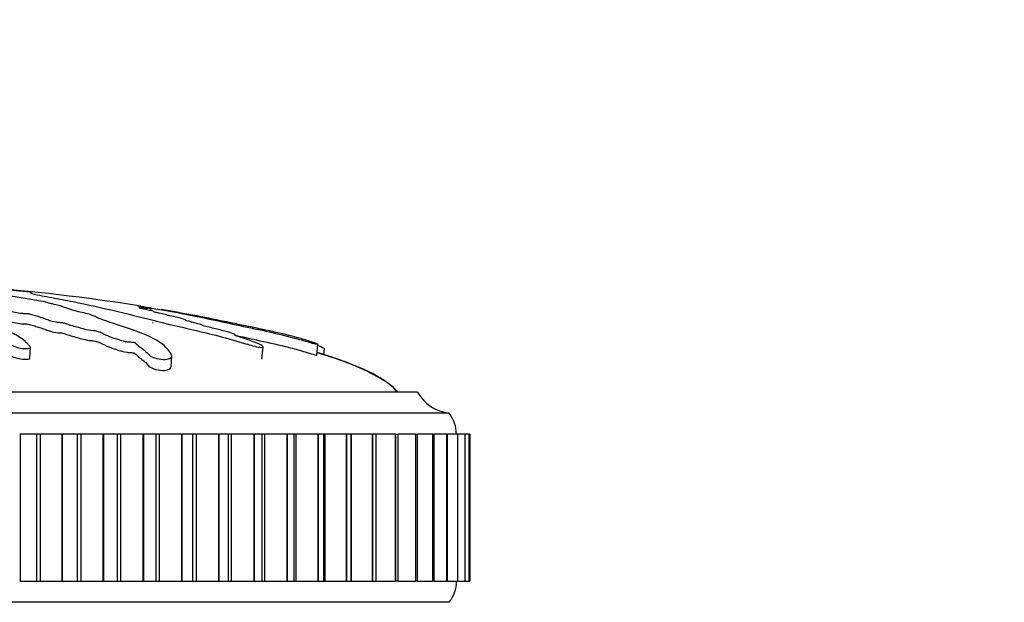
# Model space of a CAD drawing. Units: millimetres. Extents: x 0 to 1273, y 0 to 1771.
# Drawn here: x 624 to 670, y 1119 to 1147 of the extents above; entities that cross this region are included whole.
import ezdxf
from ezdxf import colors
from ezdxf.entities.mleader import LeaderData, LeaderLine
from ezdxf.math import Vec2, Vec3

# ---------------------------------------------------------------- set-up
doc = ezdxf.new("R2010")
doc.units = ezdxf.units.MM
doc.layers.add('DV1_Défaut', color=7, linetype='Continuous')
doc.layers.add('Défaut', color=7, linetype='Continuous')

# ---------------------------------------------------------------- blocks, each defined once
blk = doc.blocks.new('_DOT')
at = {"color": 0}
blk.add_line((0, 0), (-1, 0), dxfattribs=at)
at = {"color": 0, "const_width": 0.333}
blk.add_lwpolyline([(-0.1665, 0, 1), (0.1665, 0, 1)], format="xyb", close=True, dxfattribs=at)
blk = doc.blocks.new('SE')
at = {"layer": 'DV1_Défaut', "color": 7, "linetype": 'Continuous'}
for p, q in [((629.78, 1133.317), (629.792, 1133.431)), ((624.029, 1131.058), (624.056, 1131.565)), ((635.055, 1131.008), (635.116, 1131.596)), ((637.672, 1131.202), (637.725, 1131.71)), ((638.01, 1131.21), (638.042, 1131.52)), ((630.748, 1130.638), (630.776, 1131.155)), ((642.458, 1129.442), (594.458, 1129.442)), ((643.958, 1128.442), (592.958, 1128.442)), ((623.565, 1127.442), (623.545, 1127.442)), ((624.344, 1127.442), (623.565, 1127.442)), ((623.565, 1127.442), (623.565, 1120.442)), ((624.517, 1127.442), (624.344, 1127.442)), ((624.344, 1127.442), (624.344, 1120.442)), ((625.545, 1127.442), (624.517, 1127.442)), ((624.517, 1127.442), (624.517, 1120.442)), ((625.565, 1127.442), (625.545, 1127.442)), ((625.545, 1127.442), (625.545, 1120.442)), ((626.284, 1127.442), (625.565, 1127.442)), ((625.565, 1127.442), (625.565, 1120.442)), ((626.453, 1127.442), (626.284, 1127.442)), ((626.284, 1127.442), (626.284, 1120.442)), ((627.503, 1127.442), (626.453, 1127.442)), ((626.453, 1127.442), (626.453, 1120.442)), ((627.522, 1127.442), (627.503, 1127.442)), ((627.503, 1127.442), (627.503, 1120.442)), ((628.176, 1127.442), (627.522, 1127.442)), ((627.522, 1127.442), (627.522, 1120.442)), ((628.341, 1127.442), (628.176, 1127.442)), ((628.176, 1127.442), (628.176, 1120.442)), ((629.406, 1127.442), (628.341, 1127.442)), ((628.341, 1127.442), (628.341, 1120.442)), ((629.424, 1127.442), (629.406, 1127.442)), ((629.406, 1127.442), (629.406, 1120.442)), ((630.011, 1127.442), (629.424, 1127.442)), ((629.424, 1127.442), (629.424, 1120.442)), ((630.17, 1127.442), (630.011, 1127.442)), ((630.011, 1127.442), (630.011, 1120.442)), ((631.243, 1127.442), (630.17, 1127.442)), ((630.17, 1127.442), (630.17, 1120.442)), ((631.261, 1127.442), (631.243, 1127.442)), ((631.243, 1127.442), (631.243, 1120.442)), ((631.778, 1127.442), (631.261, 1127.442)), ((631.261, 1127.442), (631.261, 1120.442)), ((631.928, 1127.442), (631.778, 1127.442)), ((631.778, 1120.442), (631.778, 1127.442)), ((633.003, 1127.442), (631.928, 1127.442)), ((631.928, 1127.442), (631.928, 1120.442)), ((633.02, 1127.442), (633.003, 1127.442)), ((633.003, 1127.442), (633.003, 1120.442)), ((633.471, 1127.442), (633.02, 1127.442)), ((633.02, 1127.442), (633.02, 1120.442)), ((633.605, 1127.442), (633.471, 1127.442)), ((633.471, 1120.442), (633.471, 1127.442)), ((634.676, 1127.442), (633.605, 1127.442)), ((633.605, 1127.442), (633.605, 1120.442)), ((634.692, 1127.442), (634.676, 1127.442)), ((634.676, 1127.442), (634.676, 1120.442)), ((635.08, 1127.442), (634.692, 1127.442)), ((634.692, 1127.442), (634.692, 1120.442)), ((635.191, 1127.442), (635.08, 1127.442)), ((635.08, 1120.442), (635.08, 1127.442)), ((636.251, 1127.442), (635.191, 1127.442)), ((635.191, 1127.442), (635.191, 1120.442)), ((636.267, 1127.442), (636.251, 1127.442)), ((636.251, 1127.442), (636.251, 1120.442)), ((636.595, 1127.442), (636.267, 1127.442)), ((636.267, 1127.442), (636.267, 1120.442)), ((636.677, 1127.442), (636.595, 1127.442)), ((636.595, 1120.442), (636.595, 1127.442)), ((637.72, 1127.442), (636.677, 1127.442)), ((636.677, 1127.442), (636.677, 1120.442)), ((637.734, 1127.442), (637.72, 1127.442)), ((637.72, 1127.442), (637.72, 1120.442)), ((638.007, 1127.442), (637.734, 1127.442)), ((637.734, 1127.442), (637.734, 1120.442)), ((638.053, 1127.442), (638.007, 1127.442)), ((638.007, 1120.442), (638.007, 1127.442)), ((639.072, 1127.442), (638.053, 1127.442)), ((638.053, 1127.442), (638.053, 1120.442)), ((639.085, 1127.442), (639.072, 1127.442)), ((639.072, 1127.442), (639.072, 1120.442)), ((639.307, 1127.442), (639.085, 1127.442)), ((639.085, 1127.442), (639.085, 1120.442)), ((639.311, 1127.442), (639.307, 1127.442)), ((639.307, 1120.442), (639.307, 1127.442)), ((640.301, 1127.442), (639.311, 1127.442)), ((639.311, 1127.442), (639.311, 1120.442)), ((640.312, 1127.442), (640.301, 1127.442)), ((640.301, 1127.442), (640.301, 1120.442)), ((640.488, 1127.442), (640.312, 1127.442)), ((640.312, 1127.442), (640.312, 1120.442)), ((641.398, 1127.442), (640.488, 1127.442)), ((640.488, 1120.442), (640.488, 1127.442)), ((641.408, 1127.442), (641.398, 1127.442)), ((641.398, 1127.442), (641.398, 1120.442)), ((641.408, 1127.442), (641.542, 1127.442)), ((641.408, 1127.442), (641.408, 1120.442)), ((642.357, 1127.442), (641.542, 1127.442)), ((641.542, 1120.442), (641.542, 1127.442)), ((642.366, 1127.442), (642.357, 1127.442)), ((642.357, 1127.442), (642.357, 1120.442)), ((642.366, 1127.442), (642.464, 1127.442)), ((642.366, 1127.442), (642.366, 1120.442)), ((643.172, 1127.442), (642.464, 1127.442)), ((642.464, 1120.442), (642.464, 1127.442)), ((643.18, 1127.442), (643.172, 1127.442)), ((643.172, 1127.442), (643.172, 1120.442)), ((643.18, 1127.442), (643.247, 1127.442)), ((643.18, 1127.442), (643.18, 1120.442)), ((643.839, 1127.442), (643.247, 1127.442)), ((643.247, 1120.442), (643.247, 1127.442)), ((643.845, 1127.442), (643.839, 1127.442)), ((643.839, 1127.442), (643.839, 1120.442)), ((643.845, 1127.442), (643.887, 1127.442)), ((643.845, 1127.442), (643.845, 1120.442)), ((644.353, 1127.442), (643.887, 1127.442)), ((643.887, 1120.442), (643.887, 1127.442)), ((644.358, 1127.442), (644.353, 1127.442)), ((644.353, 1127.442), (644.353, 1120.442)), ((644.358, 1127.442), (644.381, 1127.442)), ((644.358, 1127.442), (644.358, 1120.442)), ((644.381, 1120.442), (644.381, 1127.442)), ((644.712, 1127.442), (644.393, 1127.442)), ((644.715, 1127.442), (644.712, 1127.442)), ((644.712, 1127.442), (644.712, 1120.442)), ((644.715, 1127.442), (644.724, 1127.442)), ((644.715, 1127.442), (644.715, 1120.442)), ((644.912, 1127.442), (644.724, 1127.442)), ((644.724, 1120.442), (644.724, 1127.442)), ((644.914, 1127.442), (644.912, 1127.442)), ((644.912, 1127.442), (644.912, 1120.442)), ((644.914, 1127.442), (644.915, 1127.442)), ((644.914, 1127.442), (644.914, 1120.442)), ((644.954, 1127.442), (644.915, 1127.442)), ((644.915, 1120.442), (644.915, 1127.442)), ((644.954, 1127.442), (644.954, 1120.442)), ((623.565, 1120.442), (623.545, 1120.442)), ((623.565, 1120.442), (624.344, 1120.442)), ((624.344, 1120.442), (624.517, 1120.442)), ((624.517, 1120.442), (625.545, 1120.442)), ((625.565, 1120.442), (625.545, 1120.442)), ((625.565, 1120.442), (626.284, 1120.442)), ((626.284, 1120.442), (626.453, 1120.442)), ((626.453, 1120.442), (627.503, 1120.442)), ((627.522, 1120.442), (627.503, 1120.442)), ((627.522, 1120.442), (628.176, 1120.442)), ((628.176, 1120.442), (628.341, 1120.442)), ((628.341, 1120.442), (629.406, 1120.442)), ((629.424, 1120.442), (629.406, 1120.442)), ((629.424, 1120.442), (630.011, 1120.442)), ((630.011, 1120.442), (630.17, 1120.442)), ((630.17, 1120.442), (631.243, 1120.442)), ((631.261, 1120.442), (631.243, 1120.442)), ((631.261, 1120.442), (631.778, 1120.442)), ((631.778, 1120.442), (631.928, 1120.442)), ((631.928, 1120.442), (633.003, 1120.442)), ((633.02, 1120.442), (633.003, 1120.442)), ((633.02, 1120.442), (633.471, 1120.442)), ((633.471, 1120.442), (633.605, 1120.442)), ((633.605, 1120.442), (634.676, 1120.442)), ((634.692, 1120.442), (634.676, 1120.442)), ((634.692, 1120.442), (635.08, 1120.442)), ((635.08, 1120.442), (635.191, 1120.442)), ((635.191, 1120.442), (636.251, 1120.442)), ((636.267, 1120.442), (636.251, 1120.442)), ((636.267, 1120.442), (636.595, 1120.442)), ((636.595, 1120.442), (636.677, 1120.442)), ((636.677, 1120.442), (637.72, 1120.442)), ((637.734, 1120.442), (637.72, 1120.442)), ((637.734, 1120.442), (638.007, 1120.442)), ((638.007, 1120.442), (638.053, 1120.442)), ((638.053, 1120.442), (639.072, 1120.442)), ((639.085, 1120.442), (639.072, 1120.442)), ((639.085, 1120.442), (639.307, 1120.442)), ((639.307, 1120.442), (639.311, 1120.442)), ((639.311, 1120.442), (640.301, 1120.442)), ((640.312, 1120.442), (640.301, 1120.442)), ((640.312, 1120.442), (640.488, 1120.442)), ((640.488, 1120.442), (641.398, 1120.442)), ((641.408, 1120.442), (641.398, 1120.442)), ((641.542, 1120.442), (641.408, 1120.442)), ((641.542, 1120.442), (642.357, 1120.442)), ((642.366, 1120.442), (642.357, 1120.442)), ((642.464, 1120.442), (642.366, 1120.442)), ((642.464, 1120.442), (643.172, 1120.442)), ((643.18, 1120.442), (643.172, 1120.442)), ((643.247, 1120.442), (643.18, 1120.442)), ((643.247, 1120.442), (643.839, 1120.442)), ((643.845, 1120.442), (643.839, 1120.442)), ((643.887, 1120.442), (643.845, 1120.442)), ((643.887, 1120.442), (644.353, 1120.442)), ((644.358, 1120.442), (644.353, 1120.442)), ((644.381, 1120.442), (644.358, 1120.442)), ((644.393, 1120.442), (644.712, 1120.442)), ((644.715, 1120.442), (644.712, 1120.442)), ((644.724, 1120.442), (644.715, 1120.442)), ((644.724, 1120.442), (644.912, 1120.442)), ((644.914, 1120.442), (644.912, 1120.442)), ((644.915, 1120.442), (644.914, 1120.442)), ((644.915, 1120.442), (644.954, 1120.442)), ((643.958, 1119.442), (592.958, 1119.442))]:
    blk.add_line(p, q, dxfattribs=at)
for centre, radius, start, end in [((615.278, 1046.237), 88.417, 80.87312, 85.97826), ((615.278, 1046.237), 88.417, 78.25267, 80.23425), ((644.199, 1130.428), 2, 209.5217, 263.0981), ((642.708, 1127.443), 1.6, 359.9552, 38.6249), ((642.809, 1120.406), 1.5, 320.0292, 1.3907)]:
    blk.add_arc(centre, radius, start, end, dxfattribs=at)
for points, knots in [([(617.358, 1134.241), (617.354, 1134.229), (617.28, 1134.216), (617.044, 1134.206), (616.923, 1134.207), (616.68, 1134.199), (616.559, 1134.192), (616.317, 1134.181), (616.195, 1134.178), (615.587, 1134.159), (615.107, 1134.119), (614.272, 1134.018), (613.956, 1133.957), (613.291, 1133.832), (612.959, 1133.765), (611.971, 1133.554), (611.324, 1133.396), (610.093, 1133.054), (609.504, 1132.87), (608.432, 1132.497), (607.973, 1132.32), (607.297, 1131.998), (607.082, 1131.877), (606.915, 1131.712), (606.884, 1131.678), (606.874, 1131.614), (606.909, 1131.587), (607.075, 1131.568), (607.195, 1131.574), (607.436, 1131.619), (607.552, 1131.652), (607.852, 1131.753), (608.009, 1131.823), (608.324, 1131.951), (608.475, 1132.011), (608.721, 1132.095), (608.807, 1132.125), (609.046, 1132.16), (609.172, 1132.169), (609.532, 1132.225), (609.722, 1132.279), (610.06, 1132.375), (610.203, 1132.423), (610.402, 1132.497), (610.464, 1132.522), (610.601, 1132.571), (610.677, 1132.599), (610.861, 1132.622), (610.925, 1132.628), (611.042, 1132.648), (611.089, 1132.661), (611.22, 1132.697), (611.316, 1132.72), (611.524, 1132.764), (611.599, 1132.789), (611.704, 1132.828), (611.748, 1132.842), (611.875, 1132.857), (611.943, 1132.86), (612.271, 1132.892), (612.509, 1132.939), (612.853, 1133.034), (612.969, 1133.084), (613.218, 1133.154), (613.328, 1133.175), (613.445, 1133.209), (613.465, 1133.222), (613.526, 1133.245), (613.583, 1133.259), (613.766, 1133.259), (613.905, 1133.275), (614.147, 1133.307), (614.244, 1133.329), (614.436, 1133.369), (614.54, 1133.388), (614.664, 1133.42), (614.694, 1133.432), (614.815, 1133.447), (614.868, 1133.438), (615.053, 1133.436), (615.199, 1133.448), (615.389, 1133.467), (615.45, 1133.474), (615.543, 1133.484), (615.586, 1133.487), (615.613, 1133.478), (615.614, 1133.472), (615.63, 1133.456), (615.65, 1133.446), (615.734, 1133.432), (615.798, 1133.43), (615.994, 1133.428), (616.137, 1133.431), (616.327, 1133.449), (616.387, 1133.458), (616.524, 1133.462), (616.544, 1133.448), (616.681, 1133.427), (616.844, 1133.427), (617.09, 1133.45), (617.175, 1133.471), (617.347, 1133.507), (617.431, 1133.526), (617.59, 1133.548), (617.655, 1133.554), (617.789, 1133.552), (617.851, 1133.547), (617.965, 1133.521), (617.947, 1133.497), (617.855, 1133.387), (617.726, 1133.297), (617.254, 1133.118), (616.945, 1133.029), (616.372, 1132.843), (616.101, 1132.746), (615.333, 1132.447), (614.904, 1132.256), (614.339, 1131.938), (614.205, 1131.867), (614.2, 1131.773), (614.211, 1131.755), (614.261, 1131.722), (614.308, 1131.706), (614.444, 1131.711), (614.511, 1131.722), (614.642, 1131.739), (614.708, 1131.75), (614.87, 1131.791), (614.947, 1131.826), (615.126, 1131.887), (615.217, 1131.916), (615.486, 1132.001), (615.666, 1132.054), (616.189, 1132.205), (616.515, 1132.296), (616.938, 1132.436), (617.073, 1132.484), (617.356, 1132.576), (617.504, 1132.621), (617.697, 1132.691), (617.739, 1132.718), (617.855, 1132.75), (617.916, 1132.759), (618.05, 1132.76), (618.119, 1132.757), (618.303, 1132.772), (618.392, 1132.793), (618.552, 1132.816), (618.622, 1132.822), (618.743, 1132.81), (618.803, 1132.804), (618.995, 1132.79), (619.139, 1132.78), (619.313, 1132.798), (619.367, 1132.806), (619.492, 1132.814), (619.563, 1132.809), (619.734, 1132.785), (619.835, 1132.766), (620.008, 1132.742), (620.073, 1132.736), (620.205, 1132.734), (620.277, 1132.733), (620.429, 1132.705), (620.486, 1132.68), (620.612, 1132.631), (620.682, 1132.608), (620.9, 1132.538), (621.05, 1132.491), (621.455, 1132.347), (621.714, 1132.25), (622.326, 1132.041), (622.629, 1131.923), (623.081, 1131.718), (623.211, 1131.639), (623.521, 1131.539), (623.656, 1131.514), (623.845, 1131.517), (623.908, 1131.518), (624.02, 1131.53), (624.057, 1131.547), (624.054, 1131.609), (624.003, 1131.651), (623.934, 1131.73), (623.898, 1131.769), (623.783, 1131.879), (623.698, 1131.947), (623.422, 1132.137), (623.21, 1132.245), (622.564, 1132.555), (622.113, 1132.759), (621.491, 1133.001), (621.362, 1133.048), (621.073, 1133.14), (620.91, 1133.183), (620.63, 1133.272), (620.519, 1133.317), (620.437, 1133.375), (620.416, 1133.386), (620.428, 1133.403), (620.448, 1133.408), (620.515, 1133.405), (620.544, 1133.401), (620.69, 1133.383), (620.834, 1133.368), (621.016, 1133.376), (621.067, 1133.382), (621.126, 1133.393), (621.144, 1133.399), (621.208, 1133.393), (621.238, 1133.39), (621.385, 1133.371), (621.504, 1133.355), (621.771, 1133.341), (621.917, 1133.341), (622.03, 1133.362), (622.044, 1133.373), (622.12, 1133.387), (622.201, 1133.379), (622.387, 1133.357), (622.51, 1133.341), (622.708, 1133.325), (622.777, 1133.321), (622.869, 1133.322), (622.897, 1133.324), (622.964, 1133.32), (622.991, 1133.314), (623.126, 1133.289), (623.223, 1133.267), (623.426, 1133.225), (623.542, 1133.2), (623.742, 1133.188), (623.804, 1133.189), (623.933, 1133.186), (623.988, 1133.172), (624.127, 1133.136), (624.209, 1133.112), (624.45, 1133.038), (624.602, 1132.987), (624.824, 1132.91), (624.897, 1132.884), (625.043, 1132.832), (625.127, 1132.804), (625.326, 1132.774), (625.399, 1132.768), (625.541, 1132.756), (625.621, 1132.747), (625.736, 1132.705), (625.817, 1132.677), (626.088, 1132.595), (626.293, 1132.541), (626.589, 1132.459), (626.689, 1132.43), (626.957, 1132.389), (627.115, 1132.376), (627.333, 1132.323), (627.392, 1132.294), (627.503, 1132.236), (627.556, 1132.206), (627.752, 1132.114), (627.924, 1132.049), (628.229, 1131.949), (628.334, 1131.913), (628.522, 1131.865), (628.592, 1131.85), (628.733, 1131.833), (628.798, 1131.831), (628.898, 1131.825), (628.934, 1131.823), (629.003, 1131.808), (629.025, 1131.797), (629.07, 1131.767), (629.084, 1131.748), (629.147, 1131.687), (629.199, 1131.644), (629.375, 1131.509), (629.516, 1131.41), (629.662, 1131.255), (629.693, 1131.202), (629.871, 1131.088), (630.031, 1131.042), (630.454, 1130.973), (630.685, 1131.009), (630.819, 1131.173), (630.743, 1131.283), (630.521, 1131.573), (630.318, 1131.745), (629.588, 1132.187), (628.944, 1132.394), (627.94, 1132.733), (627.583, 1132.846), (627.172, 1133.007), (627.08, 1133.059), (626.884, 1133.136), (626.798, 1133.163), (626.574, 1133.216), (626.446, 1133.241), (626.121, 1133.319), (625.964, 1133.37), (625.689, 1133.469), (625.587, 1133.516), (625.325, 1133.588), (625.217, 1133.612), (625.042, 1133.647), (624.983, 1133.659), (624.89, 1133.682), (624.863, 1133.693), (624.722, 1133.751), (624.418, 1133.794), (623.913, 1133.877), (623.685, 1133.919), (623.172, 1133.995), (622.86, 1134.028), (622.233, 1134.08), (621.915, 1134.102), (621.313, 1134.156), (621.072, 1134.19), (620.657, 1134.23), (620.511, 1134.242), (620.236, 1134.267), (620.104, 1134.28), (619.967, 1134.31), (619.948, 1134.324), (619.873, 1134.352), (619.812, 1134.365), (619.61, 1134.391), (619.477, 1134.402), (619.175, 1134.418), (618.996, 1134.42), (618.766, 1134.43), (618.723, 1134.436), (618.594, 1134.444), (618.501, 1134.445), (618.349, 1134.45), (618.283, 1134.454), (618.144, 1134.46), (618.063, 1134.461), (617.982, 1134.462)], [0, 0, 0, 0, 0.0038132, 0.0038132, 0.0078464, 0.0078464, 0.0118795, 0.0118795, 0.0159127, 0.0159127, 0.0320453, 0.0320453, 0.0481778, 0.0481778, 0.0643104, 0.0643104, 0.0965756, 0.0965756, 0.1288407, 0.1288407, 0.1611059, 0.1611059, 0.1772385, 0.1772385, 0.1812716, 0.1812716, 0.1853048, 0.1853048, 0.1893379, 0.1893379, 0.193371, 0.193371, 0.2014373, 0.2014373, 0.2095036, 0.2095036, 0.2135368, 0.2135368, 0.2175699, 0.2175699, 0.2256362, 0.2256362, 0.2337025, 0.2337025, 0.2377356, 0.2377356, 0.2417688, 0.2417688, 0.2437854, 0.2437854, 0.2458019, 0.2458019, 0.2498351, 0.2498351, 0.2538682, 0.2538682, 0.2558848, 0.2558848, 0.2579014, 0.2579014, 0.2659677, 0.2659677, 0.2740339, 0.2740339, 0.2780671, 0.2780671, 0.2800837, 0.2800837, 0.2821002, 0.2821002, 0.2861334, 0.2861334, 0.2901665, 0.2901665, 0.2941997, 0.2941997, 0.2962162, 0.2962162, 0.2982328, 0.2982328, 0.302266, 0.302266, 0.3042825, 0.3042825, 0.3052908, 0.3052908, 0.3062991, 0.3062991, 0.3083157, 0.3083157, 0.3103322, 0.3103322, 0.3143654, 0.3143654, 0.316382, 0.316382, 0.3183985, 0.3183985, 0.3224317, 0.3224317, 0.3264648, 0.3264648, 0.330498, 0.330498, 0.3325145, 0.3325145, 0.3345311, 0.3345311, 0.3385643, 0.3385643, 0.3546968, 0.3546968, 0.3708294, 0.3708294, 0.386962, 0.386962, 0.4192272, 0.4192272, 0.4272934, 0.4272934, 0.42931, 0.42931, 0.4313266, 0.4313266, 0.4333432, 0.4333432, 0.4353597, 0.4353597, 0.4393929, 0.4393929, 0.443426, 0.443426, 0.4514923, 0.4514923, 0.4676249, 0.4676249, 0.4756912, 0.4756912, 0.4837575, 0.4837575, 0.4877906, 0.4877906, 0.4898072, 0.4898072, 0.4918238, 0.4918238, 0.4958569, 0.4958569, 0.4978735, 0.4978735, 0.4998901, 0.4998901, 0.5039232, 0.5039232, 0.5059398, 0.5059398, 0.5079563, 0.5079563, 0.5119895, 0.5119895, 0.5140061, 0.5140061, 0.5160226, 0.5160226, 0.5200558, 0.5200558, 0.5240889, 0.5240889, 0.5321552, 0.5321552, 0.5482878, 0.5482878, 0.5644204, 0.5644204, 0.5724867, 0.5724867, 0.5765198, 0.5765198, 0.5785364, 0.5785364, 0.5805529, 0.5805529, 0.5845861, 0.5845861, 0.5886192, 0.5886192, 0.5966855, 0.5966855, 0.6128181, 0.6128181, 0.6450833, 0.6450833, 0.6531496, 0.6531496, 0.6612158, 0.6612158, 0.6692821, 0.6692821, 0.6712987, 0.6712987, 0.672307, 0.672307, 0.6733153, 0.6733153, 0.6773484, 0.6773484, 0.679365, 0.679365, 0.6803733, 0.6803733, 0.6813816, 0.6813816, 0.6854147, 0.6854147, 0.6894479, 0.6894479, 0.6914644, 0.6914644, 0.693481, 0.693481, 0.6975141, 0.6975141, 0.6995307, 0.6995307, 0.700539, 0.700539, 0.7015473, 0.7015473, 0.7055804, 0.7055804, 0.7096136, 0.7096136, 0.7116302, 0.7116302, 0.7136467, 0.7136467, 0.7176799, 0.7176799, 0.7257462, 0.7257462, 0.7297793, 0.7297793, 0.7338124, 0.7338124, 0.735829, 0.735829, 0.7378456, 0.7378456, 0.7418787, 0.7418787, 0.749945, 0.749945, 0.7539782, 0.7539782, 0.7580113, 0.7580113, 0.7620445, 0.7620445, 0.7660776, 0.7660776, 0.7741439, 0.7741439, 0.778177, 0.778177, 0.7801936, 0.7801936, 0.7822102, 0.7822102, 0.7832185, 0.7832185, 0.7842268, 0.7842268, 0.7862433, 0.7862433, 0.7902765, 0.7902765, 0.7983428, 0.7983428, 0.8023759, 0.8023759, 0.8064091, 0.8064091, 0.8144753, 0.8144753, 0.8225416, 0.8225416, 0.8386742, 0.8386742, 0.8709394, 0.8709394, 0.8870719, 0.8870719, 0.8951382, 0.8951382, 0.8991714, 0.8991714, 0.9032045, 0.9032045, 0.9112708, 0.9112708, 0.9193371, 0.9193371, 0.9233702, 0.9233702, 0.9253868, 0.9253868, 0.9274034, 0.9274034, 0.9354697, 0.9354697, 0.943536, 0.943536, 0.9516023, 0.9516023, 0.9596686, 0.9596686, 0.9677348, 0.9677348, 0.971768, 0.971768, 0.9758011, 0.9758011, 0.9798343, 0.9798343, 0.9838674, 0.9838674, 0.9879006, 0.9879006, 0.9919337, 0.9919337, 0.9939503, 0.9939503, 0.9959669, 0.9959669, 0.9979834, 0.9979834, 1, 1, 1, 1]), ([(621.244, 1134.461), (621.442, 1134.446), (621.642, 1134.431), (622.051, 1134.398), (622.233, 1134.381), (622.647, 1134.344), (622.884, 1134.324), (623.228, 1134.294), (623.343, 1134.284), (623.57, 1134.263), (623.68, 1134.254), (623.914, 1134.231), (624.049, 1134.216), (624.092, 1134.206), (624.049, 1134.207), (624.059, 1134.199), (624.086, 1134.192), (624.106, 1134.181), (624.09, 1134.178), (624.02, 1134.159), (624.156, 1134.119), (624.63, 1134.018), (624.998, 1133.957), (625.671, 1133.832), (626.008, 1133.765), (627.024, 1133.554), (627.71, 1133.396), (629.122, 1133.054), (629.846, 1132.87), (631.376, 1132.497), (632.204, 1132.32), (633.436, 1131.998), (633.852, 1131.877), (634.404, 1131.712), (634.515, 1131.678), (634.75, 1131.614), (634.874, 1131.587), (635.056, 1131.568), (635.116, 1131.574), (635.116, 1131.619), (635.071, 1131.652), (634.886, 1131.753), (634.704, 1131.823), (634.351, 1131.951), (634.168, 1132.011), (633.908, 1132.095), (633.81, 1132.125), (633.773, 1132.16), (633.803, 1132.169), (633.719, 1132.225), (633.536, 1132.279), (633.185, 1132.375), (632.988, 1132.423), (632.68, 1132.497), (632.574, 1132.522), (632.372, 1132.571), (632.256, 1132.599), (632.224, 1132.622), (632.225, 1132.628), (632.175, 1132.648), (632.132, 1132.661), (631.998, 1132.697), (631.919, 1132.72), (631.777, 1132.764), (631.673, 1132.789), (631.51, 1132.828), (631.453, 1132.842), (631.428, 1132.857), (631.446, 1132.86), (631.428, 1132.892), (631.277, 1132.939), (630.89, 1133.034), (630.654, 1133.084), (630.359, 1133.154), (630.284, 1133.175), (630.13, 1133.209), (630.066, 1133.222), (629.952, 1133.245), (629.893, 1133.259), (629.972, 1133.259), (629.933, 1133.275), (629.83, 1133.307), (629.738, 1133.329), (629.562, 1133.369), (629.483, 1133.388), (629.332, 1133.42), (629.266, 1133.432), (629.216, 1133.447), (629.291, 1133.438), (629.329, 1133.437), (629.336, 1133.437), (629.338, 1133.439)], [0, 0, 0, 0, 0.024305, 0.024305, 0.048609, 0.048609, 0.072914, 0.072914, 0.085067, 0.085067, 0.097219, 0.097219, 0.109371, 0.109371, 0.121524, 0.121524, 0.133676, 0.133676, 0.145828, 0.145828, 0.194438, 0.194438, 0.243047, 0.243047, 0.291657, 0.291657, 0.388876, 0.388876, 0.486095, 0.486095, 0.583314, 0.583314, 0.631923, 0.631923, 0.644075, 0.644075, 0.656228, 0.656228, 0.66838, 0.66838, 0.680533, 0.680533, 0.704837, 0.704837, 0.729142, 0.729142, 0.741294, 0.741294, 0.753447, 0.753447, 0.777751, 0.777751, 0.802056, 0.802056, 0.814209, 0.814209, 0.826361, 0.826361, 0.832437, 0.832437, 0.838513, 0.838513, 0.850666, 0.850666, 0.862818, 0.862818, 0.868894, 0.868894, 0.87497, 0.87497, 0.899275, 0.899275, 0.92358, 0.92358, 0.935732, 0.935732, 0.941808, 0.941808, 0.947885, 0.947885, 0.960037, 0.960037, 0.972189, 0.972189, 0.984342, 0.984342, 0.990418, 0.990418, 0.996494, 0.996494, 1, 1, 1, 1]), ([(629.146, 1133.553), (629.146, 1133.553), (629.146, 1133.553), (629.156, 1133.552), (629.195, 1133.547), (629.36, 1133.521), (629.506, 1133.497), (630.157, 1133.387), (630.666, 1133.297), (631.603, 1133.118), (632.04, 1133.029), (632.929, 1132.843), (633.382, 1132.746), (634.762, 1132.447), (635.728, 1132.256), (636.904, 1131.938), (637.144, 1131.867), (637.469, 1131.773), (637.534, 1131.755), (637.657, 1131.722), (637.719, 1131.706), (637.731, 1131.711), (637.709, 1131.722), (637.677, 1131.739), (637.655, 1131.75), (637.545, 1131.791), (637.437, 1131.826), (637.25, 1131.887), (637.156, 1131.916), (636.873, 1132.001), (636.683, 1132.054), (636.099, 1132.205), (635.692, 1132.296), (635.035, 1132.436), (634.811, 1132.484), (634.374, 1132.576), (634.159, 1132.621), (633.817, 1132.691), (633.689, 1132.718), (633.531, 1132.75), (633.489, 1132.759), (633.486, 1132.76), (633.505, 1132.757), (633.438, 1132.771), (633.352, 1132.788), (633.279, 1132.802)], [0, 0, 0, 0, 0.001434, 0.001434, 0.013802, 0.013802, 0.038538, 0.038538, 0.137482, 0.137482, 0.236425, 0.236425, 0.335369, 0.335369, 0.533256, 0.533256, 0.582727, 0.582727, 0.595095, 0.595095, 0.607463, 0.607463, 0.619831, 0.619831, 0.632199, 0.632199, 0.656935, 0.656935, 0.681671, 0.681671, 0.731143, 0.731143, 0.830086, 0.830086, 0.879558, 0.879558, 0.92903, 0.92903, 0.953765, 0.953765, 0.966133, 0.966133, 0.978501, 0.978501, 1, 1, 1, 1]), ([(629.208, 1133.484), (629.209, 1133.485), (629.216, 1133.485), (629.265, 1133.478), (629.299, 1133.472), (629.399, 1133.456), (629.466, 1133.446), (629.573, 1133.432), (629.605, 1133.43), (629.662, 1133.428), (629.674, 1133.431), (629.598, 1133.449), (629.559, 1133.458), (629.556, 1133.462), (629.646, 1133.448), (629.793, 1133.427), (629.821, 1133.427), (629.741, 1133.444), (629.702, 1133.452), (629.658, 1133.46)], [0, 0, 0, 0, 0.028398, 0.028398, 0.079816, 0.079816, 0.182651, 0.182651, 0.285487, 0.285487, 0.491158, 0.491158, 0.593993, 0.593993, 0.696829, 0.696829, 0.9025, 0.9025, 1, 1, 1, 1]), ([(621.815, 1132.847), (621.893, 1132.849), (621.96, 1132.855), (622.026, 1132.874), (622.038, 1132.889), (622.17, 1132.885), (622.234, 1132.875), (622.417, 1132.853), (622.544, 1132.838), (622.743, 1132.825), (622.806, 1132.825), (622.926, 1132.827), (622.988, 1132.813), (623.153, 1132.782), (623.247, 1132.759), (623.461, 1132.716), (623.597, 1132.695), (623.793, 1132.691), (623.864, 1132.694), (623.981, 1132.673), (624.021, 1132.66), (624.157, 1132.623), (624.239, 1132.598), (624.483, 1132.522), (624.636, 1132.47), (624.862, 1132.39), (624.931, 1132.364), (625.096, 1132.311), (625.226, 1132.284), (625.441, 1132.265), (625.519, 1132.261), (625.645, 1132.238), (625.67, 1132.222), (625.792, 1132.18), (625.882, 1132.152), (626.167, 1132.069), (626.367, 1132.014), (626.678, 1131.932), (626.813, 1131.909), (627.026, 1131.884), (627.099, 1131.874), (627.22, 1131.849), (627.267, 1131.834), (627.46, 1131.762), (627.535, 1131.702), (627.837, 1131.572), (628.034, 1131.502), (628.373, 1131.395), (628.507, 1131.354), (628.723, 1131.33), (628.79, 1131.329), (628.895, 1131.321), (628.936, 1131.317), (628.997, 1131.298), (629.012, 1131.286), (629.076, 1131.234), (629.109, 1131.192), (629.218, 1131.101), (629.282, 1131.053), (629.413, 1130.952), (629.478, 1130.9), (629.591, 1130.792), (629.627, 1130.737), (629.753, 1130.62), (629.882, 1130.558), (630.168, 1130.488), (630.313, 1130.474), (630.63, 1130.487), (630.734, 1130.554), (630.746, 1130.637)], [0, 0, 0, 0, 0.020362, 0.020362, 0.036307, 0.036307, 0.052251, 0.052251, 0.08414, 0.08414, 0.100085, 0.100085, 0.116029, 0.116029, 0.147918, 0.147918, 0.179807, 0.179807, 0.195752, 0.195752, 0.211697, 0.211697, 0.243586, 0.243586, 0.307364, 0.307364, 0.339253, 0.339253, 0.371142, 0.371142, 0.387086, 0.387086, 0.403031, 0.403031, 0.43492, 0.43492, 0.498698, 0.498698, 0.530587, 0.530587, 0.546532, 0.546532, 0.562476, 0.562476, 0.626254, 0.626254, 0.690032, 0.690032, 0.721921, 0.721921, 0.737866, 0.737866, 0.745838, 0.745838, 0.75381, 0.75381, 0.785699, 0.785699, 0.817588, 0.817588, 0.849477, 0.849477, 0.881367, 0.881367, 0.913256, 0.913256, 0.945145, 0.945145, 1, 1, 1, 1]), ([(629.859, 1132.757), (629.858, 1132.757), (629.86, 1132.758), (629.88, 1132.758), (629.887, 1132.76), (629.888, 1132.763)], [0, 0, 0, 0, 0.200929, 0.200929, 1, 1, 1, 1]), ([(614.173, 1131.285), (614.172, 1131.263), (614.185, 1131.241), (614.25, 1131.207), (614.306, 1131.196), (614.435, 1131.206), (614.498, 1131.215), (614.684, 1131.241), (614.783, 1131.271), (615.038, 1131.363), (615.209, 1131.419), (615.72, 1131.579), (616.056, 1131.672), (616.66, 1131.851), (616.911, 1131.94), (617.314, 1132.072), (617.454, 1132.115), (617.641, 1132.181), (617.694, 1132.205), (617.779, 1132.239), (617.817, 1132.25), (617.929, 1132.262), (617.998, 1132.26), (618.192, 1132.259), (618.302, 1132.282), (618.456, 1132.308), (618.508, 1132.318), (618.643, 1132.323), (618.704, 1132.312), (618.832, 1132.301), (618.898, 1132.297), (619.032, 1132.289), (619.103, 1132.285), (619.234, 1132.293), (619.288, 1132.301), (619.408, 1132.313), (619.482, 1132.315), (619.672, 1132.296), (619.769, 1132.274), (619.94, 1132.249), (619.996, 1132.241), (620.137, 1132.236), (620.219, 1132.238), (620.389, 1132.215), (620.446, 1132.187), (620.571, 1132.139), (620.64, 1132.115), (620.859, 1132.044), (621.012, 1131.998), (621.284, 1131.901), (621.412, 1131.852), (621.823, 1131.702), (622.149, 1131.6), (622.607, 1131.417), (622.756, 1131.351), (623.06, 1131.21), (623.191, 1131.128), (623.507, 1131.027), (623.647, 1131.005), (623.837, 1131.009), (623.901, 1131.01), (624, 1131.025), (624.025, 1131.04), (624.028, 1131.058)], [0, 0, 0, 0, 0.016251, 0.016251, 0.029222, 0.029222, 0.042194, 0.042194, 0.068138, 0.068138, 0.120026, 0.120026, 0.2238, 0.2238, 0.327575, 0.327575, 0.379463, 0.379463, 0.405407, 0.405407, 0.418379, 0.418379, 0.43135, 0.43135, 0.457294, 0.457294, 0.470266, 0.470266, 0.483238, 0.483238, 0.49621, 0.49621, 0.509182, 0.509182, 0.522153, 0.522153, 0.535125, 0.535125, 0.561069, 0.561069, 0.574041, 0.574041, 0.587013, 0.587013, 0.612957, 0.612957, 0.6389, 0.6389, 0.690788, 0.690788, 0.742675, 0.742675, 0.84645, 0.84645, 0.898338, 0.898338, 0.950225, 0.950225, 0.976169, 0.976169, 0.989141, 0.989141, 1, 1, 1, 1]), ([(633.788, 1132.147), (634.121, 1132.075), (634.458, 1132.001), (635.253, 1131.829), (635.718, 1131.729), (636.401, 1131.558), (636.623, 1131.497), (637.084, 1131.365), (637.345, 1131.284), (637.627, 1131.207), (637.675, 1131.196), (637.672, 1131.201), (637.672, 1131.201), (637.672, 1131.201)], [0, 0, 0, 0, 0.260868, 0.260868, 0.607899, 0.607899, 0.781415, 0.781415, 0.95493, 0.95493, 0.998309, 0.998309, 1, 1, 1, 1]), ([(637.727, 1131.661), (637.809, 1131.631), (637.886, 1131.6), (638, 1131.549), (638.032, 1131.531), (638.036, 1131.522)], [0, 0, 0, 0, 0.553551, 0.553551, 1, 1, 1, 1]), ([(641.521, 1129.442), (641.471, 1129.501), (641.393, 1129.594), (641.208, 1129.748), (640.917, 1129.97), (640.319, 1130.345), (639.218, 1130.834), (638.266, 1131.142), (637.684, 1131.31)], [0, 0, 0, 0, 0.0488565, 0.0906631, 0.164145, 0.3050855, 0.5790013, 1, 1, 1, 1]), ([(641.458, 1129.442), (641.409, 1129.525), (641.315, 1129.681), (640.941, 1129.945), (640.197, 1130.383), (639.064, 1130.885), (638.132, 1131.198), (637.687, 1131.327)], [0, 0, 0, 0, 0.061288, 0.135484, 0.311142, 0.673852, 1, 1, 1, 1])]:
    blk.add_open_spline(points, degree=3, knots=knots, dxfattribs=at)

msp = doc.modelspace()

# ---------------------------------------------------------------- block references
at = {"layer": 'Défaut'}
msp.add_blockref('SE', (0, 0), dxfattribs=at)

# ---------------------------------------------------------------- leaders
at = {"layer": 'Défaut', "color": 7, "linetype": 'Continuous'}
ml = msp.add_multileader_mtext('Standard', dxfattribs=at)
ml.set_content('{\\pxsm0.9;\\fSolid Edge ISO|b1||i0||c0|p34;\\W1.;31/12/2020\\P}', color=256)
ml.set_leader_properties()
ml.set_arrow_properties(name='DOT')
ml.build(insert=Vec2(0, 0))
ml.multileader.update_dxf_attribs({"leader_type": 0, "dogleg_length": 0, "arrow_head_size": 12})
ctx = ml.context
ctx.base_point, ctx.char_height, ctx.arrow_head_size, ctx.landing_gap_size = Vec3(1047.649, 1763.655), 12, 12, 4.2
notes = []
notes.append((ctx, [(0, (0, 0, 0), (0, 0), (1, 0), 1, [])]))
ctx.mtext.insert = Vec3(1049.649, 1769.775)
for ctx, leaders in notes:
    for number, flags, end, landing, length, lines in leaders:
        leader = LeaderData()
        leader.index, (leader.has_last_leader_line, leader.has_dogleg_vector, leader.attachment_direction) = number, flags
        leader.last_leader_point, leader.dogleg_vector, leader.dogleg_length = Vec3(end), Vec3(landing), length
        for number, points, colour, breaks in lines:
            line = LeaderLine()
            line.index, line.vertices, line.color, line.breaks = number, Vec3.list(points), colors.encode_raw_color(colour), breaks
            leader.lines.append(line)
        ctx.leaders.append(leader)

doc.saveas('drawing.dxf')
